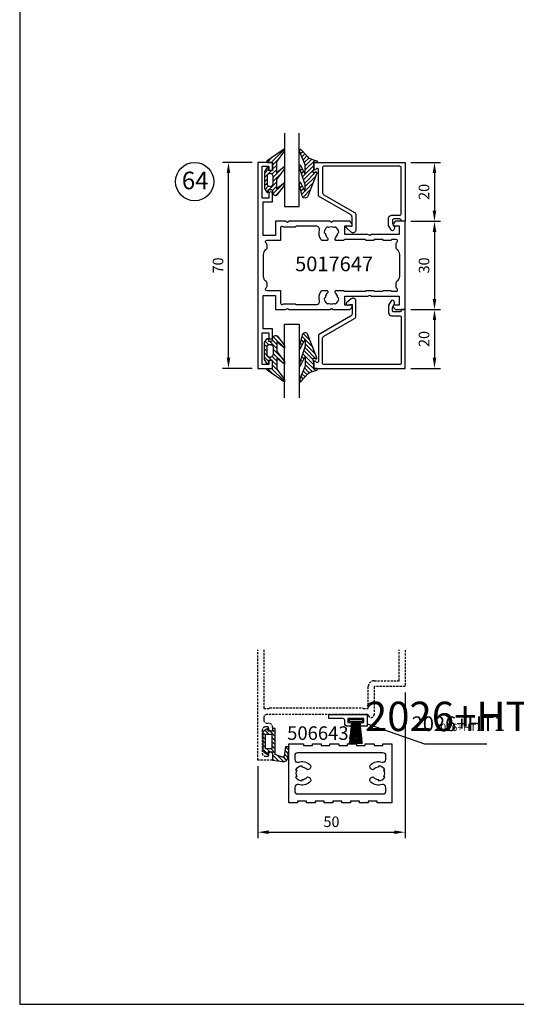
# Model space of a CAD drawing. Units: millimetres. Extents: x -365 to 2535, y -8629 to 570.
# Drawn here: x -35 to 134, y -3044 to -2710 of the extents above; entities that cross this region are included whole.
import ezdxf
from ezdxf.enums import TextEntityAlignment as Align

# ---------------------------------------------------------------- set-up
doc = ezdxf.new("R2010")
doc.units = ezdxf.units.MM
doc.header["$LTSCALE"] = 3
doc.header["$PDMODE"] = 1
doc.header["$PDSIZE"] = 3
doc.linetypes.add('DASHED', pattern=[0.75, 0.5, -0.25])
doc.layers.get('0').update_dxf_attribs({"linetype": 'CONTINUOUS'})
doc.layers.get('DEFPOINTS').update_dxf_attribs({"linetype": 'CONTINUOUS'})
for name, color, linetype in [('a4pursom1', 7, 'CONTINUOUS'), ('A4PURSOM2', 3, 'CONTINUOUS'), ('A4PURSOM3', 4, 'CONTINUOUS'), ('A8MERKINNAT', 7, 'CONTINUOUS'), ('A9PURSONODE1', 2, 'CONTINUOUS'), ('MITOITUS', 3, 'CONTINUOUS'), ('MITOITUS @ 2', 3, 'CONTINUOUS'), ('MUOTOVIIVAT', 1, 'CONTINUOUS'), ('Profiilinumerot', 7, 'CONTINUOUS'), ('Profiilinumerot @ 1', 7, 'CONTINUOUS'), ('Profiilinumerot @ 2', 7, 'CONTINUOUS'), ('Profiilinumerot @ 4', 7, 'CONTINUOUS')]:
    doc.layers.add(name, color=color, linetype=linetype)
doc.styles.add('Arial', font='arial.ttf')
doc.styles.add('Mittaluvut', font='arial.ttf', dxfattribs={"height": 1.8})
doc.styles.add('Profiilinumerot', font='arial.ttf', dxfattribs={"height": 2.5})
doc.styles.add('Profnumerot', font='arial.ttf', dxfattribs={"height": 4.2})
doc.styles.add('USER2', font='arial.ttf', dxfattribs={"width": 0.8, "height": 1.5})
doc.dimstyles.new('kansio', dxfattribs={"dimscale": 0, "dimtxt": 1.8, "dimasz": 1.8, "dimexe": 1, "dimexo": 1, "dimtad": 1, "dimtxsty": 'Mittaluvut', "dimcen": 2.5, "dimclrd": 2, "dimclre": 2, "dimclrt": 3, "dimadec": 0, "dimazin": 0, "dimtfac": 1, "dimtix": 1, "dimtmove": 0, "dimatfit": 0, "dimfxl": 1, "dimarcsym": 0})
doc.dimstyles.new('MIT31', dxfattribs={"dimtxt": 1.5, "dimasz": 3, "dimexe": 1.5, "dimexo": 1, "dimgap": 1, "dimtad": 1, "dimdec": 1, "dimlfac": 2, "dimzin": 0, "dimdsep": 46, "dimtxsty": 'USER2', "dimcen": 0.3, "dimclrd": 2, "dimclre": 2, "dimclrt": 3, "dimadec": 0, "dimazin": 0, "dimtfac": 1, "dimtdec": 1, "dimtmove": 0, "dimatfit": 3, "dimfxl": 1, "dimtolj": 1, "dimtzin": 0, "dimarcsym": 0})
pattern_1 = [(45, (0, 0), (-0.70711, 0.70711), [])]

# ---------------------------------------------------------------- blocks, each defined once
blk = doc.blocks.new('506643')
at = {"layer": 'a4pursom1'}
blk.add_lwpolyline([(25.5, -14), (25.5, -13.5), (22.5, -13.5), (22.5, -14), (19.5, -14), (19.5, -13.5), (16.5, -13.5), (16.5, -14), (13.5, -14), (13.5, -13.5), (10.5, -13.5), (10.5, -14), (7.5, -14), (7.5, 6), (12.5, 6), (12.5, 5.5), (15.5, 5.5), (15.5, 6), (18.5, 6), (18.5, 5.5), (21.5, 5.5), (21.5, 6), (24.5, 6), (24.5, 5.5), (27.5, 5.5), (27.5, 6), (30.5, 6), (30.5, 5.5), (33.5, 5.5), (33.5, 6), (36.5, 6), (36.5, 5.5), (39.5, 5.5), (39.5, 6), (42.5, 6), (42.5, -14), (37.5, -14), (37.5, -13.5), (34.5, -13.5), (34.5, -14), (31.5, -14), (31.5, -13.5), (28.5, -13.5), (28.5, -14)], close=True, dxfattribs=at)
blk.add_lwpolyline([(9.5, -10, 0.414214), (10.5, -11), (39.5, -11, 0.414214), (40.5, -10), (40.5, -8.77, 0.506548), (39.2, -7.82, -0.258554), (35.4, -7.04, -0.517638), (35.55, -5.41), (35.79, -5.28, -0.358606), (36.42, -5.38, 0.216722), (38, -6.1), (38, -6.5, 0.267949), (40.17, -5.25), (39.82, -5.05, 0.267949), (39.82, -2.95), (40.17, -2.75, 0.267949), (38, -1.5), (38, -1.9, 0.216722), (36.42, -2.62, -0.358606), (35.79, -2.72), (35.55, -2.59, -0.517638), (35.4, -0.96, -0.258554), (39.2, -0.18, 0.506548), (40.5, 0.77), (40.5, 2, 0.414214), (39.5, 3), (10.5, 3, 0.414214), (9.5, 2), (9.5, 0.77, 0.506548), (10.8, -0.18, -0.258554), (14.6, -0.96, -0.517638), (14.45, -2.59), (14.21, -2.72, -0.358606), (13.58, -2.62, 0.216722), (12, -1.9), (12, -1.5, 0.267949), (9.83, -2.75), (10.18, -2.95, 0.267949), (10.18, -5.05), (9.83, -5.25, 0.267949), (12, -6.5), (12, -6.1, 0.216722), (13.58, -5.38, -0.358606), (14.21, -5.28), (14.45, -5.41, -0.517638), (14.6, -7.04, -0.258554), (10.8, -7.82, 0.506548), (9.5, -8.77)], format="xyb", close=True, dxfattribs=at)
at = {"layer": 'A9PURSONODE1'}
blk.add_point((0, 0), dxfattribs=at)
blk = doc.blocks.new('DX731')
at = {"layer": 'A4PURSOM2'}
h = blk.add_hatch(dxfattribs=at)
h.set_pattern_fill('_USER', color=256, angle=225, style=0, pattern_type=0)
h.set_pattern_definition([(45, (-851.5903, -440.9485), (-0.7071068, 0.7071068), [])])
edge = h.paths.add_edge_path()
edge.add_line((-10.8, 5.9), (-1.89, 5.9))
edge.add_line((-1.89, 5.9), (-1, 8.24))
edge.add_ellipse((-1.47, 8.42), major_axis=(-0.354, 0.354), ratio=1, start_angle=204.0545, end_angle=305.877)
edge.add_line((-1.39, 8.91), (-4.49, 9.41))
edge.add_line((-4.49, 9.41), (-4.49, 10.62))
edge.add_line((-4.49, 10.62), (-0.79, 10.16))
edge.add_ellipse((-0.98, 8.67), major_axis=(1.06, 1.06), ratio=1, start_angle=303.9455, end_angle=397.9885, ccw=False)
edge.add_line((0.5, 8.39), (0, 5))
edge.add_line((0, 5), (-2.8, 5))
edge.add_line((-2.8, 5), (-2.8, 4.35))
edge.add_ellipse((-2.15, 4.35), major_axis=(-0.46, 0.46), ratio=1, start_angle=44.6886, end_angle=45.3114)
edge.add_line((-2.8, 4.35), (-2.8, 3.5))
edge.add_line((-2.8, 3.5), (-2, 3.5))
edge.add_line((-2, 3.5), (-2, 3.17))
edge.add_line((-2, 3.17), (-3, 1.7))
edge.add_line((-3, 1.7), (-9.6, 1.7))
edge.add_line((-9.6, 1.7), (-10.6, 3.17))
edge.add_line((-10.6, 3.17), (-10.6, 3.5))
edge.add_line((-10.6, 3.5), (-9.8, 3.5))
edge.add_line((-9.8, 3.5), (-9.8, 4.35))
edge.add_ellipse((-10.45, 4.35), major_axis=(0.46, 0.46), ratio=1, start_angle=314.6759, end_angle=315.3241)
edge.add_line((-9.8, 4.35), (-9.8, 5))
edge.add_line((-9.8, 5), (-10.8, 5))
edge.add_line((-10.8, 5), (-10.8, 5.9))
h.paths.add_polyline_path([(-8.8, 4.7), (-8.8, 2.6), (-3.8, 2.6), (-3.8, 4.7)], flags=16)
blk.add_lwpolyline([(-1.89, 5.9), (-10.8, 5.9), (-10.8, 5), (-9.8, 5), (-9.8, 3.5), (-10.6, 3.5), (-10.6, 3.17), (-9.6, 1.7), (-3, 1.7), (-2, 3.17), (-2, 3.5), (-2.8, 3.5), (-2.8, 5), (0, 5), (0.5, 8.39, 0.435036), (-0.79, 10.16), (-4.49, 10.62), (-4.49, 9.41), (-1.39, 8.91, -0.476025), (-1, 8.24)], format="xyb", close=True, dxfattribs=at)
blk.add_lwpolyline([(-3.8, 2.6), (-8.8, 2.6), (-8.8, 4.7), (-3.8, 4.7)], close=True, dxfattribs=at)
at = {"layer": 'A9PURSONODE1'}
blk.add_point((0, 0), dxfattribs=at)
blk = doc.blocks.new('*U3425')
at = {"layer": 'a4pursom1', "rotation": 270}
blk.add_blockref('DX731', (45.98, -2961.34), dxfattribs=at)
blk.add_blockref('DX731', (45.98, -2961.34), dxfattribs=at)
blk.add_blockref('DX731', (45.98, -2961.34), dxfattribs=at)
blk = doc.blocks.new('*D2828')
at = {"layer": 'DEFPOINTS', "color": 0, "transparency": 16777216}
for p in [(95.98, -2936.34), (45.98, -2961.34), (95.98, -2985.84)]:
    blk.add_point(p, dxfattribs=at)
at = {"layer": 'MITOITUS', "color": 2, "lineweight": -2, "transparency": 16777216}
for p, q in [((95.98, -2938.34), (95.98, -2987.84)), ((45.98, -2963.34), (45.98, -2987.84)), ((49.58, -2985.84), (92.38, -2985.84))]:
    blk.add_line(p, q, dxfattribs=at)
at = {"layer": 'MITOITUS', "color": 2, "transparency": 16777216}
for points in [[(49.58, -2985.24), (49.58, -2986.44), (45.98, -2985.84)], [(92.38, -2985.24), (92.38, -2986.44), (95.98, -2985.84)]]:
    blk.add_solid(points, dxfattribs=at)
at = {"layer": 'MITOITUS', "color": 3, "transparency": 16777216, "insert": (70.98, -2982.75), "char_height": 3.6, "attachment_point": 5, "style": 'Mittaluvut'}
blk.add_mtext('50', dxfattribs=at)
blk = doc.blocks.new('HT1_9')
at = {"layer": 'A4PURSOM2'}
blk.add_lwpolyline([(-0.41, -0.21), (-0.41, -1.01), (-4.91, -1.01), (-4.91, -0.21)], close=True, dxfattribs=at)
for points in [[(-4.79, -8.6), (-4.8, -8.54), (-4.81, -8.43), (-4.83, -8.32), (-4.76, -7.68), (-4.68, -7.47), (-4.65, -7.15), (-4.67, -7.04), (-4.71, -6.9), (-4.72, -6.79), (-4.7, -6.55), (-4.66, -6.42), (-4.59, -5.83), (-4.56, -5.72), (-4.52, -5.4), (-4.48, -5.3), (-4.45, -5.19), (-4.41, -5.09), (-4.37, -4.96), (-4.36, -4.85), (-4.37, -4.74), (-4.39, -4.63), (-4.38, -4.52), (-4.39, -4.41), (-4.31, -3.63), (-4.27, -3.5), (-4.21, -2.91), (-4.25, -2.77), (-4.26, -2.64), (-4.27, -2.5), (-4.21, -1.88), (-4.17, -1.78), (-4.13, -1.67), (-4.09, -1.57), (-4.08, -1.46), (-4.04, -1.36), (-4, -1.23), (-3.98, -1.01)], [(-4.36, -8.6), (-4.37, -8.58), (-4.38, -8.47), (-4.4, -8.36), (-4.35, -7.72), (-4.27, -7.51), (-4.25, -7.19), (-4.27, -7.08), (-4.31, -6.94), (-4.33, -6.83), (-4.31, -6.59), (-4.27, -6.45), (-4.22, -5.86), (-4.18, -5.76), (-4.15, -5.44), (-4.12, -5.33), (-4.08, -5.23), (-4.05, -5.12), (-4.01, -4.99), (-4, -4.88), (-4.02, -4.77), (-4.04, -4.66), (-4.03, -4.55), (-4.04, -4.44), (-3.98, -3.67), (-3.94, -3.53), (-3.89, -2.94), (-3.93, -2.8), (-3.95, -2.67), (-3.96, -2.53), (-3.91, -1.91), (-3.88, -1.81), (-3.84, -1.7), (-3.81, -1.6), (-3.8, -1.49), (-3.76, -1.38), (-3.72, -1.25), (-3.7, -1.01)], [(-3.93, -8.6), (-3.95, -8.51), (-3.97, -8.4), (-3.93, -7.75), (-3.86, -7.54), (-3.84, -7.22), (-3.86, -7.11), (-3.91, -6.97), (-3.93, -6.86), (-3.91, -6.62), (-3.88, -6.48), (-3.84, -5.89), (-3.81, -5.79), (-3.79, -5.46), (-3.75, -5.36), (-3.72, -5.25), (-3.69, -5.15), (-3.65, -5.01), (-3.64, -4.91), (-3.66, -4.8), (-3.68, -4.69), (-3.68, -4.58), (-3.7, -4.47), (-3.65, -3.69), (-3.61, -3.56), (-3.58, -2.96), (-3.62, -2.83), (-3.64, -2.69), (-3.66, -2.55), (-3.62, -1.94), (-3.59, -1.83), (-3.55, -1.72), (-3.52, -1.62), (-3.51, -1.51), (-3.48, -1.4), (-3.44, -1.27), (-3.43, -1.01)], [(-3.51, -8.6), (-3.52, -8.53), (-3.54, -8.42), (-3.52, -7.77), (-3.45, -7.56), (-3.44, -7.24), (-3.46, -7.13), (-3.51, -6.99), (-3.53, -6.88), (-3.52, -6.64), (-3.49, -6.51), (-3.46, -5.91), (-3.43, -5.81), (-3.42, -5.48), (-3.39, -5.38), (-3.36, -5.27), (-3.33, -5.16), (-3.29, -5.03), (-3.29, -4.92), (-3.31, -4.81), (-3.33, -4.7), (-3.33, -4.6), (-3.35, -4.49), (-3.32, -3.71), (-3.29, -3.57), (-3.26, -2.98), (-3.31, -2.84), (-3.33, -2.71), (-3.35, -2.57), (-3.33, -1.95), (-3.29, -1.85), (-3.26, -1.74), (-3.23, -1.63), (-3.23, -1.52), (-3.2, -1.42), (-3.16, -1.28), (-3.15, -1.01)], [(-3.07, -8.6), (-3.09, -8.54), (-3.11, -8.43), (-3.1, -7.79), (-3.04, -7.57), (-3.03, -7.25), (-3.06, -7.14), (-3.11, -7), (-3.13, -6.9), (-3.13, -6.65), (-3.1, -6.52), (-3.09, -5.93), (-3.06, -5.82), (-3.05, -5.5), (-3.02, -5.39), (-2.99, -5.28), (-2.96, -5.17), (-2.93, -5.04), (-2.93, -4.93), (-2.96, -4.82), (-2.98, -4.71), (-2.98, -4.61), (-3, -4.5), (-2.99, -3.72), (-2.96, -3.58), (-2.94, -2.99), (-3, -2.85), (-3.02, -2.72), (-3.04, -2.58), (-3.03, -1.96), (-3, -1.86), (-2.97, -1.75), (-2.94, -1.64), (-2.94, -1.53), (-2.91, -1.43), (-2.88, -1.29), (-2.88, -1.01)], [(-2.64, -8.6), (-2.66, -8.55), (-2.68, -8.44), (-2.68, -7.79), (-2.63, -7.58), (-2.63, -7.25), (-2.66, -7.14), (-2.71, -7.01), (-2.74, -6.9), (-2.74, -6.66), (-2.71, -6.52), (-2.71, -5.93), (-2.68, -5.82), (-2.68, -5.5), (-2.66, -5.39), (-2.63, -5.28), (-2.6, -5.18), (-2.57, -5.04), (-2.57, -4.93), (-2.6, -4.83), (-2.63, -4.72), (-2.63, -4.61), (-2.66, -4.5), (-2.66, -3.72), (-2.63, -3.59), (-2.63, -2.99), (-2.68, -2.86), (-2.71, -2.72), (-2.74, -2.59), (-2.74, -1.97), (-2.71, -1.86), (-2.68, -1.75), (-2.66, -1.64), (-2.66, -1.54), (-2.63, -1.43), (-2.6, -1.29), (-2.6, -1.01)], [(-2.25, -8.6), (-2.24, -8.54), (-2.21, -8.43), (-2.23, -7.79), (-2.28, -7.57), (-2.29, -7.25), (-2.27, -7.14), (-2.22, -7), (-2.19, -6.9), (-2.2, -6.65), (-2.23, -6.52), (-2.24, -5.93), (-2.27, -5.82), (-2.27, -5.5), (-2.3, -5.39), (-2.33, -5.28), (-2.36, -5.17), (-2.39, -5.04), (-2.39, -4.93), (-2.37, -4.82), (-2.34, -4.71), (-2.35, -4.61), (-2.32, -4.5), (-2.34, -3.72), (-2.37, -3.58), (-2.38, -2.99), (-2.33, -2.85), (-2.31, -2.72), (-2.28, -2.58), (-2.29, -1.96), (-2.32, -1.86), (-2.35, -1.75), (-2.38, -1.64), (-2.38, -1.53), (-2.41, -1.43), (-2.44, -1.29), (-2.45, -1.01)], [(-1.82, -8.6), (-1.81, -8.53), (-1.78, -8.42), (-1.81, -7.77), (-1.87, -7.56), (-1.89, -7.24), (-1.86, -7.13), (-1.82, -6.99), (-1.79, -6.88), (-1.8, -6.64), (-1.84, -6.51), (-1.86, -5.91), (-1.89, -5.81), (-1.91, -5.48), (-1.94, -5.38), (-1.97, -5.27), (-2, -5.16), (-2.03, -5.03), (-2.04, -4.92), (-2.02, -4.81), (-1.99, -4.7), (-2, -4.6), (-1.97, -4.49), (-2.01, -3.71), (-2.04, -3.57), (-2.07, -2.98), (-2.02, -2.84), (-2, -2.71), (-1.97, -2.57), (-2, -1.95), (-2.03, -1.85), (-2.06, -1.74), (-2.09, -1.63), (-2.1, -1.52), (-2.13, -1.42), (-2.16, -1.28), (-2.17, -1.01)], [(-1.39, -8.6), (-1.37, -8.51), (-1.35, -8.4), (-1.39, -7.75), (-1.46, -7.54), (-1.48, -7.22), (-1.46, -7.11), (-1.42, -6.97), (-1.4, -6.86), (-1.41, -6.62), (-1.45, -6.48), (-1.48, -5.89), (-1.52, -5.79), (-1.54, -5.46), (-1.57, -5.36), (-1.61, -5.25), (-1.64, -5.15), (-1.67, -5.01), (-1.68, -4.91), (-1.66, -4.8), (-1.64, -4.69), (-1.65, -4.58), (-1.63, -4.47), (-1.68, -3.69), (-1.71, -3.56), (-1.75, -2.96), (-1.7, -2.83), (-1.69, -2.69), (-1.67, -2.55), (-1.71, -1.94), (-1.74, -1.83), (-1.77, -1.72), (-1.81, -1.62), (-1.81, -1.51), (-1.85, -1.4), (-1.88, -1.27), (-1.9, -1.01)], [(-0.96, -8.6), (-0.96, -8.58), (-0.94, -8.47), (-0.92, -8.36), (-0.98, -7.72), (-1.05, -7.51), (-1.08, -7.19), (-1.06, -7.08), (-1.02, -6.94), (-1, -6.83), (-1.02, -6.59), (-1.06, -6.45), (-1.11, -5.86), (-1.14, -5.76), (-1.17, -5.44), (-1.21, -5.33), (-1.24, -5.23), (-1.28, -5.12), (-1.32, -4.99), (-1.33, -4.88), (-1.31, -4.77), (-1.29, -4.66), (-1.3, -4.55), (-1.28, -4.44), (-1.35, -3.67), (-1.38, -3.53), (-1.43, -2.94), (-1.39, -2.8), (-1.38, -2.67), (-1.36, -2.53), (-1.41, -1.91), (-1.45, -1.81), (-1.48, -1.7), (-1.52, -1.6), (-1.53, -1.49), (-1.57, -1.38), (-1.6, -1.25), (-1.62, -1.01)], [(-0.54, -8.6), (-0.53, -8.54), (-0.51, -8.43), (-0.5, -8.32), (-0.56, -7.68), (-0.64, -7.47), (-0.67, -7.15), (-0.66, -7.04), (-0.62, -6.9), (-0.6, -6.79), (-0.63, -6.55), (-0.67, -6.42), (-0.73, -5.83), (-0.77, -5.72), (-0.8, -5.4), (-0.84, -5.3), (-0.88, -5.19), (-0.92, -5.09), (-0.96, -4.96), (-0.97, -4.85), (-0.95, -4.74), (-0.94, -4.63), (-0.95, -4.52), (-0.94, -4.41), (-1.02, -3.63), (-1.06, -3.5), (-1.12, -2.91), (-1.08, -2.77), (-1.07, -2.64), (-1.05, -2.5), (-1.12, -1.88), (-1.16, -1.78), (-1.2, -1.67), (-1.23, -1.57), (-1.25, -1.46), (-1.28, -1.36), (-1.32, -1.23), (-1.35, -1.01)]]:
    blk.add_lwpolyline(points, dxfattribs=at)
blk = doc.blocks.new('2026+HT1')
at = {"layer": 'a4pursom1'}
blk.add_lwpolyline([(-5.4, -3.2), (-5.4, -3.5, -0.414214), (-5.9, -4), (-6.6, -4, -0.414214), (-7.6, -3), (-7.6, -1.9, 0.414214), (-8.1, -1.4), (-13, -1.4), (-13, 0), (0, 0), (0, -4), (-1.7, -4, -0.414214), (-2.2, -3.5), (-2.2, -3.2, -0.414214), (-1.7, -2.7), (-1.1, -2.7), (-1.1, -1.4), (-6.5, -1.4), (-6.5, -2.7), (-5.9, -2.7, -0.414214)], format="xyb", close=True, dxfattribs=at)
at = {"layer": 'A4PURSOM2'}
blk.add_blockref('HT1_9', (-1.1, -1.4), dxfattribs=at)
at = {"layer": 'Profiilinumerot', "style": 'Profiilinumerot', "flags": 8}
blk.add_attdef('PROFIILINUMERO', text='', height=2.5, dxfattribs=at).set_placement((31.05, -5.63), align=Align.CENTER)
blk = doc.blocks.new('*U3372')
at = {"layer": 'a4pursom1'}
ref = blk.add_blockref('2026+HT1', (83.07, -2945.84), dxfattribs=at)
ref.add_attrib('PROFIILINUMERO', '2026+HT1', dxfattribs={"layer": 'Profiilinumerot @ 4', "height": 10, "style": 'Profiilinumerot'}).set_placement((114.12, -2951.47), align=Align.CENTER)
ref = blk.add_blockref('2026+HT1', (83.07, -2945.84), dxfattribs=at)
ref.add_attrib('PROFIILINUMERO', '2026+HT1', dxfattribs={"layer": 'Profiilinumerot @ 2', "height": 5, "style": 'Profiilinumerot'}).set_placement((114.12, -2951.47), align=Align.CENTER)
ref = blk.add_blockref('2026+HT1', (83.07, -2945.84), dxfattribs=at)
ref.add_attrib('PROFIILINUMERO', '2026+HT1', dxfattribs={"layer": 'Profiilinumerot @ 1', "height": 2.5, "style": 'Profiilinumerot'}).set_placement((114.12, -2951.47), align=Align.CENTER)
blk = doc.blocks.new('5017647')
at = {"layer": 'a4pursom1'}
for points in [[(32, -20.8), (31.2, -20), (25.6, -20), (25, -20.35), (24.4, -20), (10.6, -20), (10, -20.35), (9.4, -20), (6, -20), (6, -24.8), (1.8, -24.8), (1.8, -13.4), (5, -13.4), (5, -10.65, 1), (3.7, -10.65), (3.7, -12.1), (1.5, -12.1), (1.5, -1.3), (3.7, -1.3), (3.7, -2.15, 1), (5, -2.15), (5, 0), (0, 0), (0, -35), (0, -70), (5, -70), (5, -67.85, 1), (3.7, -67.85), (3.7, -68.7), (1.5, -68.7), (1.5, -57.9), (3.7, -57.9), (3.7, -59.35, 1), (5, -59.35), (5, -56.6), (1.8, -56.6), (1.8, -45.2), (6, -45.2), (6, -50), (9.4, -50), (10, -49.65), (10.6, -50), (24.4, -50), (25, -49.65), (25.6, -50), (31.2, -50), (32, -49.2), (32, -48.5), (29.5, -48.5), (29.5, -45.5), (37.4, -45.5), (38, -45.15), (38.6, -45.5), (48, -45.5), (48, -48.5), (46, -48.5), (46, -49.2), (46.8, -50), (50, -50), (50, -35), (50, -20), (46.8, -20), (46, -20.8), (46, -21.5), (48, -21.5), (48, -24.5), (38.6, -24.5), (38, -24.85), (37.4, -24.5), (29.5, -24.5), (29.5, -21.5), (32, -21.5)], [(7.7, -26.5), (3, -26.5, 0.767327), (2.75, -27.43, -0.267949), (3, -27.87), (3, -29.2, -0.261728), (2.76, -29.62, 0.261728), (1.8, -31.33), (1.8, -35), (1.8, -38.67, 0.261728), (2.76, -40.38, -0.261728), (3, -40.8), (3, -42.13, -0.267949), (2.75, -42.57, 0.767327), (3, -43.5), (7.7, -43.5), (7.7, -47.8, 0.708812), (8.59, -48.11, -0.227735), (8.82, -48), (12.7, -48), (13, -48.3), (19.97, -48.3, 0.490314), (20.93, -47.05, -0.208902), (21.47, -43.73, -0.255267), (21.89, -43.5), (23.56, -43.5), (23.72, -43.79, -0.358606), (23.62, -44.42, 0.184129), (22.92, -45.74, -0.284915), (22.72, -45.98, 0.352908), (22.52, -46.3, 0.19983), (23.47, -47.97, 0.352908), (23.84, -47.97, -0.284915), (24.16, -47.92, 0.205796), (25.81, -47.94, -0.284915), (26.13, -47.99, 0.352908), (26.5, -48, 0.19983), (27.48, -46.34, 0.352908), (27.28, -46.02, -0.284915), (27.09, -45.77, 0.188088), (26.38, -44.42, -0.358606), (26.28, -43.79), (26.44, -43.5), (29.1, -43.5), (29.4, -43.8), (36.45, -43.8), (36.75, -43.5), (39.25, -43.5), (39.55, -43.8), (42.4, -43.8), (42.7, -43.5), (45.2, -43.5), (45.5, -43.8), (47, -43.8, 0.767327), (47.25, -42.87, -0.267949), (47, -42.43), (47, -40.8, -0.261728), (47.24, -40.38, 0.261728), (48.2, -38.67), (48.2, -35), (48.2, -31.33, 0.261728), (47.24, -29.62, -0.261728), (47, -29.2), (47, -27.57, -0.267949), (47.25, -27.13, 0.767327), (47, -26.2), (45.5, -26.2), (45.2, -26.5), (42.7, -26.5), (42.4, -26.2), (39.55, -26.2), (39.25, -26.5), (36.75, -26.5), (36.45, -26.2), (29.4, -26.2), (29.1, -26.5), (26.44, -26.5), (26.28, -26.21, -0.358606), (26.38, -25.58, 0.188088), (27.09, -24.23, -0.284915), (27.28, -23.98, 0.352908), (27.48, -23.66, 0.19983), (26.5, -22, 0.352908), (26.13, -22.01, -0.284915), (25.81, -22.06, 0.205796), (24.16, -22.08, -0.284915), (23.84, -22.03, 0.352908), (23.47, -22.03, 0.19983), (22.52, -23.7, 0.352908), (22.72, -24.02, -0.284915), (22.92, -24.26, 0.184129), (23.62, -25.58, -0.358606), (23.72, -26.21), (23.56, -26.5), (21.89, -26.5, -0.255267), (21.47, -26.27, -0.208902), (20.93, -22.95, 0.490314), (19.97, -21.7), (13, -21.7), (12.7, -22), (8.82, -22, -0.227735), (8.59, -21.89, 0.708812), (7.7, -22.2)]]:
    blk.add_lwpolyline(points, format="xyb", close=True, dxfattribs=at)
blk = doc.blocks.new('3279')
at = {"layer": 'a4pursom1'}
blk.add_lwpolyline([(18, -29.9), (18, -29.9, -0.414214), (17.5, -30.4), (17.5, -30.4), (17.5, -31), (20, -31), (20, 0), (0, 0), (0, -1.3), (0.3, -1.3, -0.414214), (0.8, -1.8), (0.8, -3.8, -0.414214), (0.3, -4.3), (-0.7, -4.3), (-1.7, -3.72, 0.268481), (-2.7, -3.72), (-2.95, -3.86, 0.576689), (-2.95, -4.73), (-1.45, -5.6), (1.1, -5.6, 0.414214), (2.1, -4.6), (2.1, -1.8, -0.414214), (2.6, -1.3), (18.2, -1.3, -0.414214), (18.7, -1.8), (18.7, -27.6, -0.414214), (18.2, -28.1), (9.93, -28.1, -0.267628), (9.06, -27.6), (3.04, -17.2, 0.267628), (2.17, -16.7), (-2.2, -16.7), (-2.9, -16.7, 0.645699), (-3.65, -18.36), (-2.38, -19.81, 0.691135), (-1.5, -19.48), (-1.5, -18.98, 0.236068), (-1.7, -18.58), (-1.7, -18), (1.42, -18, -0.267628), (2.29, -18.5), (8.6, -29.4), (17.5, -29.4, -0.414214)], format="xyb", close=True, dxfattribs=at)
at = {"layer": 'Profiilinumerot', "style": 'Profiilinumerot', "flags": 8}
blk.add_attdef('PROFIILINUMERO', text='', height=2.5, rotation=270, dxfattribs=at).set_placement((22, -15.5), align=Align.CENTER)
blk = doc.blocks.new('*U3400')
at = {"layer": 'a4pursom1', "xscale": -1, "rotation": 180}
blk.add_blockref('3279', (0, 0), dxfattribs=at)
blk.add_blockref('3279', (0, 0), dxfattribs=at)
blk.add_blockref('3279', (0, 0), dxfattribs=at)
blk = doc.blocks.new('PX1_4')
at = {"layer": 'A4PURSOM2'}
h = blk.add_hatch(dxfattribs=at)
h.set_pattern_fill('_USER', color=256, angle=45, style=0, pattern_type=0)
h.set_pattern_definition(pattern_1)
h.paths.add_polyline_path([(4.65, 4), (3.81, 4), (0.21, 1.4), (-3.51, 1.4), (-1.42, 4), (-2.29, 4), (-5.78, 1.4), (-9.01, 1.4), (-6.92, 4), (-7.79, 4), (-10.91, 1.7, 0.664188), (-10.2, 0), (-9.8, 0, -0.414214), (-9.2, -0.6), (-9.2, -1.4), (-9.9, -1.4, 0.733835), (-10.07, -1.95), (-8.85, -2.8), (-3.05, -2.8), (-1.83, -1.95, 0.733835), (-2, -1.4), (-2.7, -1.4), (-2.7, 0), (0, 0), (0, -1.7, 0.773828), (0.56, -1.85)])
h.paths.add_polyline_path([(-4.75, -1.9), (-7.15, -1.9, -0.952381), (-7.15, 0.2), (-4.75, 0.2, -0.952381)], flags=16)
for points in [[(-2.7, 0), (-2.7, -1.4), (-2, -1.4, -0.733835), (-1.83, -1.95), (-3.05, -2.8), (-8.85, -2.8), (-10.07, -1.95, -0.733835), (-9.9, -1.4), (-9.2, -1.4), (-9.2, -0.6, 0.414214), (-9.8, 0), (-10.2, 0, -0.664188), (-10.91, 1.7), (-7.8, 3.99, -0.005315), (-7.79, 4), (-6.92, 4), (-9.01, 1.4), (-5.78, 1.4), (-2.3, 3.99, -0.005315), (-2.29, 4), (-1.42, 4), (-3.51, 1.4), (0.21, 1.4), (3.8, 3.99, -0.005636), (3.81, 4), (4.65, 4), (0.56, -1.85, -0.773828), (0, -1.7), (0, 0)], [(-7.15, 0.2), (-4.75, 0.2, -0.952381), (-4.75, -1.9), (-7.15, -1.9, -0.952381)]]:
    blk.add_lwpolyline(points, format="xyb", close=True, dxfattribs=at)
blk = doc.blocks.new('*U3401')
at = {"layer": 'a4pursom1', "xscale": -1, "rotation": 180}
blk.add_blockref('PX1_4', (20, 45), dxfattribs=at)
blk.add_blockref('PX1_4', (20, 45), dxfattribs=at)
blk.add_blockref('PX1_4', (20, 45), dxfattribs=at)
blk = doc.blocks.new('PX5')
at = {"layer": 'A4PURSOM2'}
h = blk.add_hatch(dxfattribs=at)
h.set_pattern_fill('_USER', color=256, angle=45, style=0, pattern_type=0)
h.set_pattern_definition(pattern_1)
edge = h.paths.add_edge_path()
edge.add_line((-9.71, -2.9), (-7.56, -2.9))
edge.add_line((-7.56, -2.9), (-1.46, -5))
edge.add_line((-1.46, -5), (-0.81, -5))
edge.add_arc((-1.04, -4.8), 0.3, 318.1897, 425.5781)
edge.add_line((-0.91, -4.53), (-3.86, -3.09))
edge.add_arc((-3.81, -3), 0.1, 90, 245.5781, ccw=False)
edge.add_line((-3.81, -2.9), (-2.06, -2.9))
edge.add_line((-2.06, -2.9), (-0.81, -2.9))
edge.add_line((-0.81, -2.9), (4.04, -5))
edge.add_line((4.04, -5), (4.56, -5))
edge.add_arc((4.33, -4.8), 0.3, 318.1897, 407.3415)
edge.add_line((4.54, -4.58), (2, -2.15))
edge.add_arc((4.04, 0.06), 3, 198.4357, 227.3415, ccw=False)
edge.add_line((1.19, -0.89), (1.05, -0.48))
edge.add_line((1.05, -0.48), (0.59, 1))
edge.add_arc((0.3, 0.91), 0.3, 17.5588, 180)
edge.add_line((0, 0.91), (0, 0))
edge.add_line((0, 0), (-2, 0))
edge.add_line((-2, 0), (-3.12, -0.3))
edge.add_arc((-3.2, -0.01), 0.3, 151.4055, 285.0486, ccw=False)
edge.add_line((-3.46, 0.13), (-3.21, 0.59))
edge.add_arc((-3.47, 0.74), 0.3, 331.4055, 471.139)
edge.add_line((-3.58, 1.02), (-11.45, -2.03))
edge.add_arc((-11.09, -2.96), 1, 111.139, 256.198)
edge.add_line((-11.32, -3.93), (-7.34, -5))
edge.add_line((-7.34, -5), (-6.71, -5))
edge.add_arc((-6.93, -4.8), 0.3, 318.1897, 425.5781)
edge.add_line((-6.8, -4.53), (-9.75, -3.09))
edge.add_arc((-9.71, -3), 0.1, 90, 245.5781, ccw=False)
blk.add_lwpolyline([(-9.71, -2.9), (-7.56, -2.9), (-1.46, -5), (-0.81, -5, 0.506169), (-0.91, -4.53), (-3.86, -3.09, -0.806741), (-3.81, -2.9), (-2.06, -2.9), (-0.81, -2.9), (4.04, -5), (4.56, -5, 0.409884), (4.54, -4.58), (2, -2.15, -0.126798), (1.19, -0.89), (1.05, -0.48), (0.59, 1, 0.857416), (0, 0.91), (0, 0), (-2, 0), (-3.12, -0.3, -0.659648), (-3.46, 0.13), (-3.21, 0.59, 0.698476), (-3.58, 1.02), (-11.45, -2.03, 0.733626), (-11.32, -3.93), (-7.34, -5), (-6.71, -5, 0.506169), (-6.8, -4.53), (-9.75, -3.09, -0.806741)], format="xyb", close=True, dxfattribs=at)
blk = doc.blocks.new('*U3402')
at = {"layer": 'a4pursom1', "xscale": -1, "rotation": 180}
blk.add_blockref('PX5', (20, 31), dxfattribs=at)
blk.add_blockref('PX5', (20, 31), dxfattribs=at)
blk.add_blockref('PX5', (20, 31), dxfattribs=at)
blk = doc.blocks.new('P50 lasitus')
at = {"layer": 'A4PURSOM3'}
for p, q in [((5, 41), (5, 36)), ((30, 41), (5, 41)), ((5, 36), (30, 36))]:
    blk.add_line(p, q, dxfattribs=at)
for name in ['*U3401', '*U3402', '*U3400']:
    blk.add_blockref(name, (0, 0))
blk = doc.blocks.new('D64')
at = {"layer": 'a4pursom1', "rotation": 90.00000000000001}
blk.add_blockref('P50 lasitus', (50, -20), dxfattribs=at)
at = {"layer": 'a4pursom1'}
blk.add_blockref('5017647', (0, 0), dxfattribs=at)
at = {"layer": 'a4pursom1', "xscale": -1, "rotation": 90}
blk.add_blockref('P50 lasitus', (50, -50), dxfattribs=at)
at = {"layer": 'Profiilinumerot @ 2', "style": 'Profiilinumerot'}
blk.add_text('5017647', height=5, dxfattribs=at).set_placement((12.64, -36.97))
blk = doc.blocks.new('*D3188')
at = {"layer": 'DEFPOINTS', "color": 0, "transparency": 16777216}
for p in [(35.98, -2758.16), (45.98, -2758.16), (45.98, -2828.16)]:
    blk.add_point(p, dxfattribs=at)
at = {"layer": 'MITOITUS', "color": 2, "lineweight": -2, "transparency": 16777216}
for p, q in [((43.98, -2758.16), (33.98, -2758.16)), ((35.98, -2824.56), (35.98, -2761.76)), ((43.98, -2828.16), (33.98, -2828.16))]:
    blk.add_line(p, q, dxfattribs=at)
at = {"layer": 'MITOITUS', "color": 2, "transparency": 16777216}
for points in [[(35.38, -2761.76), (36.58, -2761.76), (35.98, -2758.16)], [(35.38, -2824.56), (36.58, -2824.56), (35.98, -2828.16)]]:
    blk.add_solid(points, dxfattribs=at)
at = {"layer": 'MITOITUS', "color": 3, "transparency": 16777216, "insert": (32.89, -2793.16), "char_height": 3.6, "attachment_point": 5, "rotation": 90, "style": 'Mittaluvut'}
blk.add_mtext('70', dxfattribs=at)
blk = doc.blocks.new('*D3189')
at = {"layer": 'DEFPOINTS', "color": 0, "transparency": 16777216}
for p in [(95.98, -2758.16), (95.98, -2778.16), (105.98, -2778.16)]:
    blk.add_point(p, dxfattribs=at)
at = {"layer": 'MITOITUS', "color": 2, "lineweight": -2, "transparency": 16777216}
for p, q in [((97.98, -2758.16), (107.98, -2758.16)), ((105.98, -2761.76), (105.98, -2774.56)), ((97.98, -2778.16), (107.98, -2778.16))]:
    blk.add_line(p, q, dxfattribs=at)
at = {"layer": 'MITOITUS', "color": 2, "transparency": 16777216}
for points in [[(105.38, -2761.76), (106.58, -2761.76), (105.98, -2758.16)], [(105.38, -2774.56), (106.58, -2774.56), (105.98, -2778.16)]]:
    blk.add_solid(points, dxfattribs=at)
at = {"layer": 'MITOITUS', "color": 3, "transparency": 16777216, "insert": (102.89, -2768.16), "char_height": 3.6, "attachment_point": 5, "rotation": 90, "style": 'Mittaluvut'}
blk.add_mtext('20', dxfattribs=at)
blk = doc.blocks.new('*D3190')
at = {"layer": 'DEFPOINTS', "color": 0, "transparency": 16777216}
for p in [(95.98, -2778.16), (95.98, -2808.16), (106, -2808.16)]:
    blk.add_point(p, dxfattribs=at)
at = {"layer": 'MITOITUS', "color": 2, "lineweight": -2, "transparency": 16777216}
for p, q in [((97.98, -2778.16), (108, -2778.16)), ((106, -2781.76), (106, -2804.56)), ((97.98, -2808.16), (108, -2808.16))]:
    blk.add_line(p, q, dxfattribs=at)
at = {"layer": 'MITOITUS', "color": 2, "transparency": 16777216}
for points in [[(105.4, -2781.76), (106.6, -2781.76), (106, -2778.16)], [(105.4, -2804.56), (106.6, -2804.56), (106, -2808.16)]]:
    blk.add_solid(points, dxfattribs=at)
at = {"layer": 'MITOITUS', "color": 3, "transparency": 16777216, "insert": (102.91, -2793.16), "char_height": 3.6, "attachment_point": 5, "rotation": 90, "style": 'Mittaluvut'}
blk.add_mtext('30', dxfattribs=at)
blk = doc.blocks.new('*D3191')
at = {"layer": 'DEFPOINTS', "color": 0, "transparency": 16777216}
for p in [(95.98, -2808.16), (95.98, -2828.16), (106, -2828.16)]:
    blk.add_point(p, dxfattribs=at)
at = {"layer": 'MITOITUS', "color": 2, "lineweight": -2, "transparency": 16777216}
for p, q in [((97.98, -2808.16), (108, -2808.16)), ((106, -2811.76), (106, -2824.56)), ((97.98, -2828.16), (108, -2828.16))]:
    blk.add_line(p, q, dxfattribs=at)
at = {"layer": 'MITOITUS', "color": 2, "transparency": 16777216}
for points in [[(105.4, -2811.76), (106.6, -2811.76), (106, -2808.16)], [(105.4, -2824.56), (106.6, -2824.56), (106, -2828.16)]]:
    blk.add_solid(points, dxfattribs=at)
at = {"layer": 'MITOITUS', "color": 3, "transparency": 16777216, "insert": (102.91, -2818.16), "char_height": 3.6, "attachment_point": 5, "rotation": 90, "style": 'Mittaluvut'}
blk.add_mtext('20', dxfattribs=at)
blk = doc.blocks.new('pohja')
at = {"layer": 'MUOTOVIIVAT', "linetype": 'Continuous'}
blk.add_lwpolyline([(0, 594), (0, 0), (420, 0), (420, 594)], close=True, dxfattribs=at)
at = {"color": 1, "style": 'Arial'}
blk.add_attdef('PVM', (169.92, 560.85), '', height=4, dxfattribs=at)
at = {"layer": 'MUOTOVIIVAT', "style": 'Arial'}
blk.add_attdef('SIVU', (363.92, 567.72), '', height=10, dxfattribs=at)

msp = doc.modelspace()

# ---------------------------------------------------------------- linework, layer by layer
at = {"layer": 'A8MERKINNAT'}
msp.add_circle((24.481, -2764.663), 6.5, dxfattribs=at)
at = {"layer": 'MUOTOVIIVAT', "color": 2, "linetype": 'DASHED', "ltscale": 0.5}
for p, q in [((45.981, -2961.34), (45.981, -2923.857)), ((47.981, -2923.857), (47.981, -2943.84)), ((93.981, -2934.34), (93.981, -2923.857)), ((95.981, -2923.931), (95.981, -2936.34)), ((85.481, -2934.34), (93.981, -2934.34)), ((83.481, -2943.84), (83.481, -2936.34)), ((95.981, -2936.34), (85.481, -2936.34)), ((85.481, -2936.34), (85.481, -2945.84)), ((47.981, -2943.84), (49.681, -2943.84)), ((49.681, -2943.84), (49.981, -2943.54)), ((49.981, -2943.54), (81.481, -2943.54)), ((81.481, -2943.54), (81.781, -2943.84)), ((81.781, -2943.84), (83.481, -2943.84)), ((47.981, -2946.84), (47.981, -2947.74)), ((83.067, -2945.84), (48.981, -2945.84)), ((48.981, -2948.74), (49.481, -2948.74)), ((47.481, -2951.04), (47.481, -2959.04)), ((49.181, -2950.04), (48.481, -2950.04)), ((49.681, -2950.89), (49.681, -2950.54)), ((50.981, -2950.24), (50.981, -2950.89)), ((50.981, -2961.34), (45.981, -2961.34)), ((48.481, -2960.04), (49.181, -2960.04)), ((49.681, -2959.54), (49.681, -2959.19)), ((50.981, -2959.19), (50.981, -2961.34))]:
    msp.add_line(p, q, dxfattribs=at)
for centre, radius, start, end in [((85.481, -2936.34), 2, 90, 180), ((48.981, -2946.84), 1, 90, 180), ((48.981, -2947.74), 1, 180, 270), ((49.481, -2950.24), 1.5, 0, 90), ((83.067, -2946.34), 0.5, 19.47122, 90), ((84.481, -2945.84), 1, 199.47122, 0), ((48.481, -2951.04), 1, 90, 180), ((49.181, -2950.54), 0.5, 0, 90), ((50.331, -2950.89), 0.65, 180, 0), ((50.331, -2959.19), 0.65, 0, 180), ((48.481, -2959.04), 1, 180, 270), ((49.181, -2959.54), 0.5, 270, 0)]:
    msp.add_arc(centre, radius, start, end, dxfattribs=at)

# ---------------------------------------------------------------- block references
for name, p in [('pohja', (-34.979, -3044.347)), ('*U3372', (0, 0)), ('*U3425', (0, 0))]:
    msp.add_blockref(name, p)
at = {"layer": 'a4pursom1'}
for name, p in [('D64', (45.981, -2758.163)), ('506643', (48.981, -2961.84))]:
    msp.add_blockref(name, p, dxfattribs=at)

# ---------------------------------------------------------------- texts
at = {"layer": 'A4PURSOM2', "style": 'Arial'}
msp.add_text('506643', height=4.6, dxfattribs=at).set_placement((66.36, -2952.745), align=Align.MIDDLE)
at = {"layer": 'A8MERKINNAT', "style": 'Profnumerot'}
msp.add_text('64', height=6, dxfattribs=at).set_placement((20.119, -2767.271))

# ---------------------------------------------------------------- dimensions: what is measured, and where the dimension line sits
at = {"layer": 'MITOITUS @ 2'}
for base, p1, p2, picture, middle in [((35.981, -2758.163), (45.981, -2828.163), (45.981, -2758.163), '*D3188', (32.893, -2793.163)), ((105.981, -2778.163), (95.981, -2758.163), (95.981, -2778.163), '*D3189', (102.893, -2768.163)), ((106.001, -2808.163), (95.981, -2778.163), (95.981, -2808.163), '*D3190', (102.912, -2793.163)), ((106.001, -2828.163), (95.981, -2808.163), (95.981, -2828.163), '*D3191', (102.913, -2818.163))]:
    dim = msp.add_linear_dim(base=base, p1=p1, p2=p2, angle=90, dimstyle='kansio', override={"dimscale": 2, "dimtix": 1, "dimtofl": 1, "dimtmove": 0, "dimatfit": 0}, dxfattribs=at)
    dim.commit()
    dim.dimension.update_dxf_attribs({"geometry": picture, "text_midpoint": middle})
dim = msp.add_linear_dim(base=(95.981, -2985.84), p1=(45.981, -2961.34), p2=(95.981, -2936.34), dimstyle='kansio', override={"dimscale": 2, "dimtix": 1, "dimtofl": 1, "dimtmove": 0, "dimatfit": 0}, dxfattribs=at)
dim.commit()
dim.dimension.update_dxf_attribs({"geometry": '*D2828', "text_midpoint": (70.981, -2982.752)})

# ---------------------------------------------------------------- leaders
at = {"layer": 'MITOITUS', "color": 2}
msp.add_leader([(83.067, -2949.017), (102.617, -2955.84), (123.779, -2955.84)], dimstyle='MIT31', override={"dimtxt": 1.5, "dimasz": 1.5, "dimexe": 0.3, "dimdec": 0, "dimlfac": 2, "dimclrt": 256}, dxfattribs=at)

doc.saveas('drawing.dxf')
